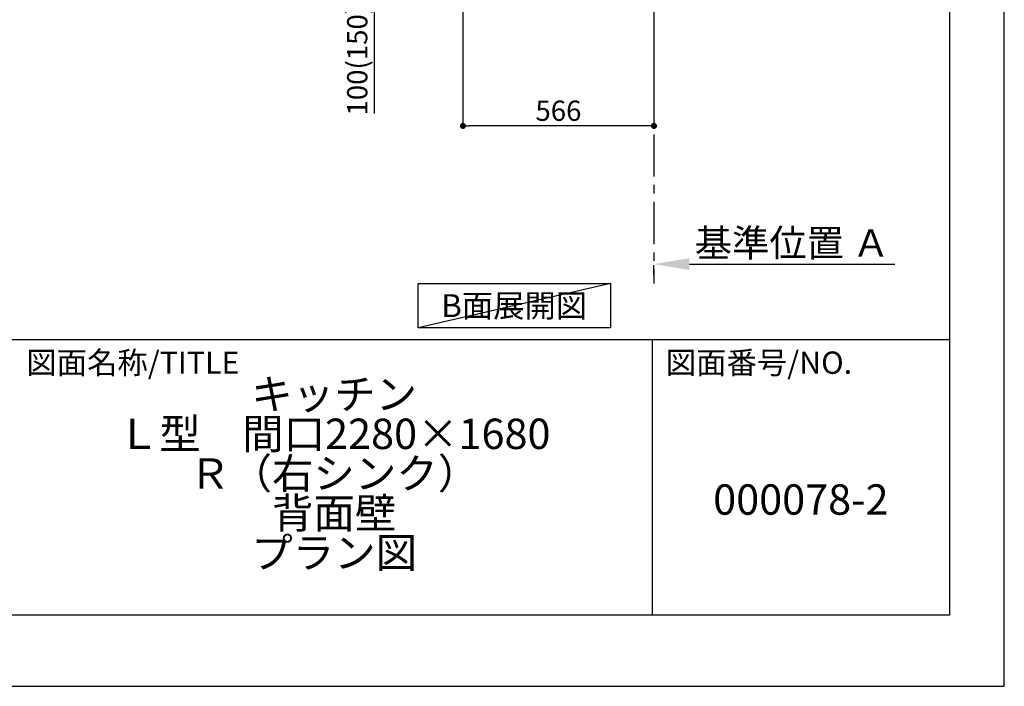
# Model space of a CAD drawing. Extents: x 55896 to 82369, y -25 to 8845.
# Drawn here: x 65452 to 68370, y 0 to 1975 of the extents above; entities that cross this region are included whole.
import ezdxf

# ---------------------------------------------------------------- set-up
doc = ezdxf.new("R2010")
doc.units = 0
doc.header["$LTSCALE"] = 50
doc.header["$MEASUREMENT"] = 0
doc.linetypes.add('CENTER', pattern=[2, 1.25, -0.25, 0.25, -0.25])
doc.layers.get('0').update_dxf_attribs({"linetype": 'CONTINUOUS'})
doc.layers.get('DEFPOINTS').update_dxf_attribs({"color": 146, "linetype": 'CONTINUOUS'})
for name, color, linetype in [('111-壁仕上', 3, 'CONTINUOUS'), ('160-文字', 254, 'CONTINUOUS'), ('166-寸法B', 11, 'CONTINUOUS'), ('190-図面外枠', 5, 'CONTINUOUS'), ('191-図面内枠', 4, 'CONTINUOUS')]:
    doc.layers.add(name, color=color, linetype=linetype)
doc.styles.add('KH001', font='txt')
doc.dimstyles.new('KH1xx030', dxfattribs={"dimscale": 30, "dimtxt": 2, "dimasz": 0.6, "dimexe": 0.3, "dimexo": 1.2, "dimgap": 0.5, "dimtad": 3, "dimdec": 1, "dimdsep": 46, "dimlunit": 6, "dimtxsty": 'KH001', "dimblk": 'DOT', "dimcen": 1, "dimdle": 1, "dimclrd": 256, "dimclre": 256, "dimclrt": 256, "dimadec": 0, "dimazin": 0, "dimtfac": 1, "dimtdec": 1, "dimtix": 1, "dimtmove": 2, "dimatfit": 3, "dimldrblk": 'CLOSEDBLANK', "dimfxl": 1, "dimtolj": 1, "dimtzin": 0, "dimlwd": -1, "dimlwe": -1, "dimarcsym": 0})

# ---------------------------------------------------------------- blocks, each defined once
blk = doc.blocks.new('A$C5D946DDC')
at = {"layer": '190-図面外枠'}
for p, q in [((20519, 14349.3), (20519, 350.7)), ((20519, 350.7), (271, 350.7))]:
    blk.add_line(p, q, dxfattribs=at)
at = {"layer": 'DEFPOINTS'}
blk.add_lwpolyline([(0, 0), (20790, 0), (20790, 14700), (0, 14700)], close=True, dxfattribs=at)
blk = doc.blocks.new('_Dot')
at = {"color": 0, "linetype": 'ByBlock', "lineweight": -2}
blk.add_line((-0.5, 0), (-1, 0), dxfattribs=at)
at = {"color": 0, "linetype": 'ByBlock', "const_width": 0.5}
blk.add_lwpolyline([(-0.25, 0, 1), (0.25, 0, 1)], format="xyb", close=True, dxfattribs=at)
blk = doc.blocks.new('*D260')
at = {"layer": '166-寸法B', "transparency": 16777216}
for p, q in [((66765.8, 1999.1), (66765.8, 1651.1)), ((67331.8, 1999.1), (67331.8, 1651.1)), ((67313.8, 1660.1), (66783.8, 1660.1))]:
    blk.add_line(p, q, dxfattribs=at)
at = {"layer": 'DEFPOINTS', "color": 0, "transparency": 16777216}
for p in [(66765.8, 2035.1), (67331.8, 2035.1), (66765.8, 1660.1)]:
    blk.add_point(p, dxfattribs=at)
at = {"layer": '166-寸法B', "transparency": 16777216, "xscale": 18, "yscale": 18, "zscale": 18, "rotation": 180}
blk.add_blockref('_Dot', (66765.8, 1660.1), dxfattribs=at)
at = {"layer": '166-寸法B', "transparency": 16777216, "xscale": 18, "yscale": 18, "zscale": 18}
blk.add_blockref('_Dot', (67331.8, 1660.1), dxfattribs=at)
at = {"layer": '166-寸法B', "transparency": 16777216, "insert": (67048.8, 1705.1), "char_height": 60, "attachment_point": 5, "style": 'KH001'}
blk.add_mtext('\\A1;566', dxfattribs=at)
blk = doc.blocks.new('_ClosedBlank')
at = {"color": 0, "linetype": 'ByBlock', "lineweight": -2}
for p, q in [((-1, 0.167), (0, 0)), ((-1, 0.167), (-1, -0.167)), ((0, 0), (-1, -0.167))]:
    blk.add_line(p, q, dxfattribs=at)
blk = doc.blocks.new('*D271')
at = {"layer": '166-寸法B', "transparency": 16777216}
for p, q in [((66680.8, 2135.1), (66493.7, 2135.1)), ((66502.7, 2053.1), (66502.7, 2117.1)), ((66646.3, 2035.1), (66493.7, 2035.1)), ((66502.7, 2035.1), (66502.7, 1696.7))]:
    blk.add_line(p, q, dxfattribs=at)
at = {"layer": 'DEFPOINTS', "color": 0, "transparency": 16777216}
for p in [(66502.7, 2135.1), (66716.8, 2135.1), (66682.3, 2035.1)]:
    blk.add_point(p, dxfattribs=at)
at = {"layer": '166-寸法B', "transparency": 16777216, "xscale": 18, "yscale": 18, "zscale": 18}
for p, rotation in [((66502.7, 2135.1), 90), ((66502.7, 2035.1), 270)]:
    blk.add_blockref('_Dot', p, dxfattribs=dict(at, rotation=rotation))
at = {"layer": '166-寸法B', "transparency": 16777216, "insert": (66452.7, 1854.8), "char_height": 60, "attachment_point": 5, "rotation": 90, "style": 'KH001'}
blk.add_mtext('\\A1;100(150)', dxfattribs=at)
blk = doc.blocks.new('*D279')
at = {"layer": '166-寸法B', "transparency": 16777216}
for p, q in [((67331.8, 1220.9), (67331.8, 1247.9)), ((67436.8, 1250.9), (68045.1, 1250.9))]:
    blk.add_line(p, q, dxfattribs=at)
blk.add_solid([(67436.8, 1268.4), (67436.8, 1233.4), (67331.8, 1250.9)], dxfattribs=at)
at = {"layer": 'DEFPOINTS', "color": 0, "transparency": 16777216}
for p in [(67331.8, 1250.9), (68036.1, 1250.9), (68036.1, 1163.3)]:
    blk.add_point(p, dxfattribs=at)
at = {"layer": '166-寸法B', "transparency": 16777216, "insert": (67741.4, 1313.4), "char_height": 81, "attachment_point": 5, "style": 'KH001'}
blk.add_mtext('\\A1;基準位置 Ａ', dxfattribs=at)
blk = doc.blocks.new('_None')

msp = doc.modelspace()

# ---------------------------------------------------------------- linework, layer by layer
at = {"layer": '111-壁仕上', "color": 253, "linetype": 'CENTER', "ltscale": 2}
msp.add_line((67331.76, 2035.11), (67331.76, 1193.36), dxfattribs=at)
at = {"layer": '160-文字'}
msp.add_lwpolyline([(66632.7, 1192.85), (67202.73, 1192.85), (67202.73, 1062.42), (66632.7, 1062.42)], close=True, dxfattribs=at)
at = {"layer": '191-図面内枠'}
for p, q in [((56058.53, 1027.33), (68207.35, 1027.33)), ((67326.92, 1027.33), (67326.92, 210.4))]:
    msp.add_line(p, q, dxfattribs=at)
at = {"layer": 'DEFPOINTS'}
msp.add_line((67202.73, 1192.85), (66632.7, 1062.42), dxfattribs=at)

# ---------------------------------------------------------------- block references
at = {"layer": '190-図面外枠', "xscale": 0.5999999999985448, "yscale": 0.5999999999985448, "zscale": 0.5999999999985448}
msp.add_blockref('A$C5D946DDC', (55895.95, 0), dxfattribs=at)

# ---------------------------------------------------------------- texts
at = {"layer": '160-文字', "insert": (66917.71, 1127.64), "char_height": 68, "attachment_point": 5, "style": 'KH001'}
msp.add_mtext('{\\fArial|b0|i0|c0|p32;B}面展開図', dxfattribs=at)
at = {"layer": '160-文字', "char_height": 90, "attachment_point": 5, "style": 'KH001'}
for s, insert, line_spacing_factor in [('{キッチン\\PＬ型\u3000間口2280×1680\\PＲ（右シンク）\\P背面壁\\Pプラン図}', (66384.35, 618.86), 0.783), ('{000078-2}', (67767.14, 541.69), 0.876232)]:
    msp.add_mtext(s, dxfattribs=dict(at, insert=insert, line_spacing_factor=line_spacing_factor))
at = {"layer": '191-図面内枠', "char_height": 66, "attachment_point": 4, "line_spacing_factor": 0.782827, "style": 'KH001'}
for s, insert in [('図面名称/TITLE', (65472, 950.16)), ('図面番号/NO.', (67366.66, 950.16))]:
    msp.add_mtext(s, dxfattribs=dict(at, insert=insert))

# ---------------------------------------------------------------- dimensions: what is measured, and where the dimension line sits
at = {"layer": '166-寸法B'}
dim = msp.add_linear_dim(base=(66502.73, 2135.11), p1=(66682.29, 2035.11), p2=(66716.76, 2135.11), angle=90, dimstyle='KH1xx030', override={"dimpost": '(150)', "dimtmove": 1}, dxfattribs=at)
dim.commit()
dim.dimension.update_dxf_attribs({"geometry": '*D271', "text_midpoint": (66543.8, 1854.78), "dimtype": 128})
dim = msp.add_linear_dim(base=(66765.76, 1660.11), p1=(67331.76, 2035.11), p2=(66765.76, 2035.11), dimstyle='KH1xx030', dxfattribs=at)
dim.commit()
dim.dimension.update_dxf_attribs({"geometry": '*D260', "text_midpoint": (67048.76, 1705.11)})
dim = msp.add_linear_dim(base=(68036.07, 1250.9), p1=(67331.76, 1250.9), p2=(68036.07, 1163.28), angle=180, text='基準位置 Ａ', dimstyle='KH1xx030', override={"dimtxt": 2.7, "dimasz": 3.5, "dimexe": 0.1, "dimexo": 1, "dimblk2": 'None', "dimsah": 1, "dimdle": 0.3, "dimse2": 1}, dxfattribs=at)
dim.commit()
dim.dimension.update_dxf_attribs({"geometry": '*D279', "text_midpoint": (67741.39, 1313.39), "dimtype": 128})

doc.saveas('drawing.dxf')
